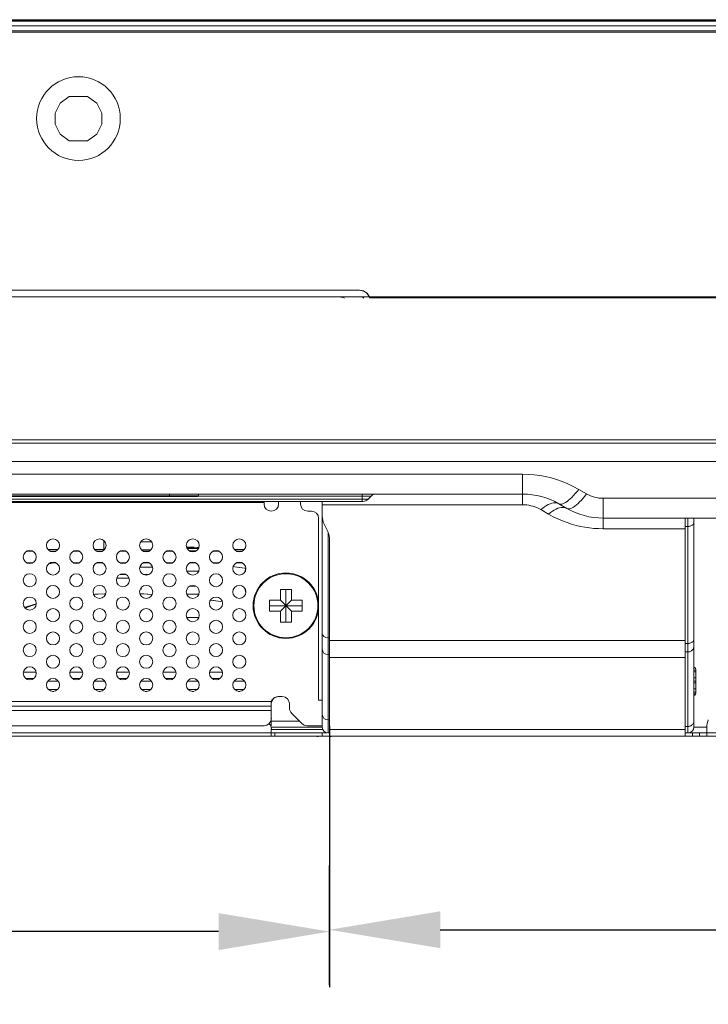
# Model space of a CAD drawing. Extents: x 2 to 140, y -1 to 103.
# Drawn here: x 44 to 48, y 23 to 29 of the extents above; entities that cross this region are included whole.
import ezdxf

# ---------------------------------------------------------------- set-up
doc = ezdxf.new("R2010")
doc.units = 0
doc.header["$MEASUREMENT"] = 0
doc.linetypes.add('DASHED', pattern=[0.75, 0.5, -0.25])
doc.linetypes.add('DCAD_CONTINUOUS', pattern=[0])
doc.layers.get('0').update_dxf_attribs({"linetype": 'DCAD_CONTINUOUS', "lineweight": 0})
for name, color, linetype, lineweight in [('00_COMPONENTS', 7, 'DCAD_CONTINUOUS', 0), ('02___PRT_ALL_AXES', 7, 'DCAD_CONTINUOUS', 0), ('03___PRT_ALL_CURVES', 7, 'DCAD_CONTINUOUS', 0), ('03_ALL_AXES', 7, 'DCAD_CONTINUOUS', 0), ('09_ALL_ROUNDS', 7, 'DCAD_CONTINUOUS', 0), ('20_ALL_FEATURES', 7, 'DCAD_CONTINUOUS', 0)]:
    doc.layers.add(name, color=color, linetype=linetype, lineweight=lineweight)
doc.layers.add('1278', color=5, linetype='Continuous', lineweight=0, true_color=0x0000ff)
doc.styles.add('DC_TEXTSTYLE4', font='arial_0.ttf', dxfattribs={"height": 0.6})
doc.dimstyles.get("Standard").update_dxf_attribs({"dimtxt": 0.18, "dimasz": 0.18, "dimexe": 0.18, "dimexo": 0.0625, "dimgap": 0.09, "dimtad": 0, "dimtih": 1, "dimtoh": 1, "dimdec": 4, "dimzin": 0, "dimdsep": 46, "dimtxsty": 'Standard', "dimcen": 0.09, "dimadec": 0, "dimazin": 0, "dimtfac": 1, "dimtdec": 4, "dimtofl": 0, "dimtmove": 0, "dimatfit": 3, "dimfxl": 0, "dimtolj": 1, "dimtzin": 0, "dimarcsym": 0})

# ---------------------------------------------------------------- blocks, each defined once
blk = doc.blocks.new('*D26')
at = {"layer": '1278', "color": 0, "lineweight": -2, "ltscale": 0.07874}
for p, q in [((45.6931, 24.6981), (45.6931, 23.2848)), ((37.7007, 23.8838), (37.7007, 23.2848)), ((38.3007, 23.5848), (40.3913, 23.5848)), ((45.0931, 23.5848), (43.0025, 23.5848))]:
    blk.add_line(p, q, dxfattribs=at)
at = {"layer": '1278', "color": 0}
for points in [[(38.3007, 23.6848), (38.3007, 23.4848), (37.7007, 23.5848)], [(45.0931, 23.4848), (45.0931, 23.6848), (45.6931, 23.5848)]]:
    blk.add_solid(points, dxfattribs=at)
at = {"layer": 'Defpoints', "color": 0}
for p in [(45.6931, 24.9981), (37.7007, 24.1838), (45.6931, 23.5848)]:
    blk.add_point(p, dxfattribs=at)
at = {"layer": '1278', "color": 0, "lineweight": 0, "insert": (41.6969, 23.5848), "char_height": 0.6, "attachment_point": 5, "style": 'DC_TEXTSTYLE4'}
blk.add_mtext('\\A1;7.992', dxfattribs=at)
blk = doc.blocks.new('*D27')
at = {"layer": '1278', "color": 0, "lineweight": -2, "ltscale": 0.07874}
for p, q in [((66.1803, 26.9162), (66.1803, 23.2948)), ((45.6917, 23.9421), (45.6917, 23.2948)), ((46.2917, 23.5948), (54.3862, 23.5948)), ((65.5803, 23.5948), (57.4858, 23.5948))]:
    blk.add_line(p, q, dxfattribs=at)
at = {"layer": '1278', "color": 0}
for points in [[(46.2917, 23.6948), (46.2917, 23.4948), (45.6917, 23.5948)], [(65.5803, 23.4948), (65.5803, 23.6948), (66.1803, 23.5948)]]:
    blk.add_solid(points, dxfattribs=at)
at = {"layer": 'Defpoints', "color": 0}
for p in [(66.1803, 27.2162), (45.6917, 24.2421), (66.1803, 23.5948)]:
    blk.add_point(p, dxfattribs=at)
at = {"layer": '1278', "color": 0, "lineweight": 0, "insert": (55.936, 23.5948), "char_height": 0.6, "attachment_point": 5, "style": 'DC_TEXTSTYLE4'}
blk.add_mtext('\\A1;20.489', dxfattribs=at)

msp = doc.modelspace()

# ---------------------------------------------------------------- linework, layer by layer
at = {"color": 7, "linetype": 'DASHED', "lineweight": 0, "ltscale": 0.03937}
msp.add_line((66.1583, 28.5226), (18.535, 28.5226), dxfattribs=at)
at = {"color": 7, "linetype": 'DCAD_CONTINUOUS', "lineweight": 0, "ltscale": 0.004921}
for p, q in [((57.9569, 26.247), (26.7364, 26.247)), ((57.9569, 26.2293), (26.7364, 26.2293)), ((39.4844, 26.1309), (57.9569, 26.1309)), ((39.4844, 26.061), (46.7372, 26.061)), ((46.7372, 25.8961), (46.7372, 26.061)), ((46.7372, 26.061), (46.7686, 26.0602)), ((46.7686, 26.0602), (46.7994, 26.0578)), ((46.7994, 26.0578), (46.8301, 26.0539)), ((46.8301, 26.0539), (46.8608, 26.0483)), ((46.8608, 26.0483), (46.8913, 26.0412)), ((46.8913, 26.0412), (46.9215, 26.0324)), ((46.9215, 26.0324), (46.9515, 26.022)), ((46.9515, 26.022), (46.9816, 26.0098)), ((46.9816, 26.0098), (47.0117, 25.9956)), ((47.0117, 25.9956), (47.0414, 25.9795)), ((47.0318, 25.9675), (47.0223, 25.9562)), ((47.0414, 25.9795), (47.0318, 25.9675)), ((47.0414, 25.9795), (47.0837, 25.9551)), ((45.9015, 25.9259), (37.4532, 25.9259)), ((45.8737, 25.9144), (37.4811, 25.9144)), ((39.4844, 25.9537), (46.7372, 25.9537)), ((45.9178, 25.9422), (44.9804, 25.9422)), ((45.2994, 25.9085), (45.2994, 25.9144)), ((45.3388, 25.9006), (45.3388, 25.9144)), ((45.4175, 25.9144), (45.4175, 25.9006)), ((45.5356, 25.9144), (45.5356, 25.9006)), ((45.6537, 25.8351), (45.6537, 25.9144)), ((45.8703, 25.9144), (45.8703, 25.9537)), ((45.9015, 25.9259), (45.9178, 25.9422)), ((46.978, 25.9137), (46.9701, 25.9083)), ((46.9863, 25.9201), (46.978, 25.9137)), ((46.9949, 25.9277), (46.9863, 25.9201)), ((47.0038, 25.9362), (46.9949, 25.9277)), ((47.013, 25.9458), (47.0038, 25.9362)), ((47.0223, 25.9562), (47.013, 25.9458)), ((47.0461, 25.9118), (47.0372, 25.9032)), ((47.0553, 25.9213), (47.0461, 25.9118)), ((47.0647, 25.9318), (47.0553, 25.9213)), ((47.0741, 25.943), (47.0647, 25.9318)), ((47.0837, 25.9551), (47.0741, 25.943)), ((47.0837, 25.9551), (47.0941, 25.9495)), ((47.0941, 25.9495), (47.1048, 25.9447)), ((47.1048, 25.9447), (47.1157, 25.9406)), ((47.1157, 25.9406), (47.1269, 25.9372)), ((47.1269, 25.9372), (47.1383, 25.9345)), ((47.1383, 25.9345), (47.1499, 25.9326)), ((47.1499, 25.9326), (47.1615, 25.9315)), ((47.1615, 25.9315), (47.1732, 25.9311)), ((47.1732, 25.7662), (47.1732, 25.9311)), ((47.1732, 25.9311), (57.3905, 25.9311)), ((39.2049, 25.9085), (45.3388, 25.9085)), ((45.575, 25.8612), (45.5947, 25.8612)), ((46.7372, 25.8961), (45.6537, 25.8961)), ((46.7372, 25.8961), (46.7485, 25.8957)), ((46.7485, 25.8957), (46.7595, 25.8948)), ((46.7595, 25.8948), (46.7705, 25.8932)), ((46.7705, 25.8932), (46.7815, 25.891)), ((46.7815, 25.891), (46.7923, 25.8882)), ((46.7923, 25.8882), (46.8031, 25.8847)), ((46.8031, 25.8847), (46.8139, 25.8805)), ((46.8139, 25.8805), (46.8248, 25.8755)), ((46.8248, 25.8755), (46.8356, 25.8697)), ((46.8356, 25.8697), (46.846, 25.8781)), ((46.8356, 25.8697), (46.878, 25.8453)), ((46.846, 25.8781), (46.8562, 25.8856)), ((46.8562, 25.8856), (46.8663, 25.892)), ((46.8663, 25.892), (46.8762, 25.8972)), ((46.8762, 25.8972), (46.8858, 25.9013)), ((46.8858, 25.9013), (46.895, 25.9043)), ((46.8883, 25.8537), (46.8985, 25.8612)), ((46.895, 25.9043), (46.9039, 25.906)), ((46.8985, 25.8612), (46.9086, 25.8675)), ((46.9039, 25.906), (46.9123, 25.9066)), ((46.9086, 25.8675), (46.9185, 25.8728)), ((46.9123, 25.9066), (46.9201, 25.9059)), ((46.9185, 25.8728), (46.9281, 25.8769)), ((46.9201, 25.9059), (46.9274, 25.904)), ((46.9274, 25.904), (46.9341, 25.901)), ((46.9281, 25.8769), (46.9374, 25.8798)), ((46.9385, 25.8992), (46.9341, 25.901)), ((46.9341, 25.901), (46.9764, 25.8766)), ((46.9374, 25.8798), (46.9462, 25.8816)), ((46.9437, 25.8986), (46.9385, 25.8992)), ((46.9494, 25.8992), (46.9437, 25.8986)), ((46.9462, 25.8816), (46.9546, 25.8821)), ((46.9558, 25.9011), (46.9494, 25.8992)), ((46.9546, 25.8821), (46.9625, 25.8815)), ((46.9627, 25.9041), (46.9558, 25.9011)), ((46.9625, 25.8815), (46.9697, 25.8796)), ((46.9701, 25.9083), (46.9627, 25.9041)), ((46.9697, 25.8796), (46.9764, 25.8766)), ((46.9809, 25.8748), (46.9764, 25.8766)), ((46.986, 25.8742), (46.9809, 25.8748)), ((46.9918, 25.8748), (46.986, 25.8742)), ((46.9981, 25.8767), (46.9918, 25.8748)), ((47.005, 25.8797), (46.9981, 25.8767)), ((47.0124, 25.8839), (47.005, 25.8797)), ((47.0203, 25.8892), (47.0124, 25.8839)), ((47.0286, 25.8957), (47.0203, 25.8892)), ((47.0372, 25.9032), (47.0286, 25.8957)), ((45.6341, 25.8218), (45.6341, 24.8376)), ((45.6537, 25.8351), (45.6544, 25.824)), ((45.6537, 25.8351), (45.6537, 24.6919)), ((45.6544, 25.824), (45.6563, 25.8128)), ((45.6563, 25.8128), (45.6594, 25.8019)), ((46.878, 25.8453), (46.8883, 25.8537)), ((46.878, 25.8453), (46.9035, 25.8313)), ((46.9035, 25.8313), (46.9284, 25.8193)), ((46.9284, 25.8193), (46.9533, 25.8086)), ((46.9533, 25.8086), (46.9781, 25.7993)), ((47.1732, 25.8238), (57.3905, 25.8238)), ((47.6163, 25.8238), (47.6163, 24.6427)), ((47.6321, 25.8238), (47.6321, 24.6604)), ((47.6636, 25.8238), (47.6636, 24.6919)), ((45.6594, 25.8019), (45.6638, 25.7911)), ((45.6638, 25.7911), (45.683, 25.7505)), ((46.9781, 25.7993), (47.0027, 25.7913)), ((47.0027, 25.7913), (47.027, 25.7846)), ((47.027, 25.7846), (47.051, 25.7789)), ((47.051, 25.7789), (47.0749, 25.7744)), ((47.0749, 25.7744), (47.0985, 25.7709)), ((47.0985, 25.7709), (47.1227, 25.7683)), ((47.1227, 25.7683), (47.1478, 25.7667)), ((47.1478, 25.7667), (47.1732, 25.7662)), ((47.1732, 25.7662), (47.6163, 25.7662)), ((47.6321, 25.7787), (47.6163, 25.7787)), ((47.6362, 25.7789), (47.6321, 25.7787)), ((47.6402, 25.7794), (47.6362, 25.7789)), ((47.6441, 25.7804), (47.6402, 25.7794)), ((47.6478, 25.7817), (47.6441, 25.7804)), ((47.6513, 25.7833), (47.6478, 25.7817)), ((47.6544, 25.7852), (47.6513, 25.7833)), ((47.6571, 25.7874), (47.6544, 25.7852)), ((47.6594, 25.7898), (47.6571, 25.7874)), ((47.6612, 25.7924), (47.6594, 25.7898)), ((47.6625, 25.7952), (47.6612, 25.7924)), ((47.6633, 25.798), (47.6625, 25.7952)), ((47.6636, 25.801), (47.6633, 25.798)), ((44.4726, 25.702), (44.4726, 25.6525)), ((45.683, 25.7505), (45.6874, 25.7397)), ((45.6852, 25.745), (45.6852, 24.6604)), ((45.6874, 25.7397), (45.6906, 25.7287)), ((45.6906, 25.7287), (45.6925, 25.7176)), ((45.6925, 25.7176), (45.6931, 25.7065)), ((45.6931, 25.7065), (45.6931, 24.6427)), ((44.4738, 25.6514), (44.4726, 25.6525)), ((44.4749, 25.6525), (44.4726, 25.6525)), ((44.6717, 25.6959), (44.7302, 25.6959)), ((44.7269, 25.6525), (44.6751, 25.6525)), ((44.1861, 25.5789), (44.1736, 25.5762)), ((44.1968, 25.5817), (44.1748, 25.5774)), ((44.2009, 25.5817), (44.1861, 25.5789)), ((45.1921, 25.5582), (45.1713, 25.5613)), ((45.2341, 25.5523), (45.1805, 25.5599)), ((45.2342, 25.5523), (45.1921, 25.5582)), ((45.2394, 25.5517), (45.2341, 25.5523)), ((45.2394, 25.5517), (45.2342, 25.5523)), ((45.2364, 25.5406), (45.2398, 25.5534)), ((45.2364, 25.5349), (45.2364, 25.5406)), ((45.2364, 25.4338), (45.2364, 25.4395)), ((45.2364, 25.4338), (45.2398, 25.421)), ((45.4274, 25.3789), (45.4274, 25.438)), ((45.4274, 25.438), (45.4864, 25.438)), ((45.4569, 25.2608), (45.4569, 25.438)), ((45.4864, 25.438), (45.4864, 25.3789)), ((44.4408, 25.4123), (44.4166, 25.4107)), ((44.4166, 25.4107), (44.4226, 25.4112)), ((44.4226, 25.4112), (44.4759, 25.414)), ((44.4798, 25.4141), (44.4408, 25.4123)), ((44.4759, 25.414), (44.4829, 25.4142)), ((44.4829, 25.4142), (44.4798, 25.4141)), ((44.6794, 25.4136), (44.6672, 25.414)), ((44.6672, 25.4139), (44.6887, 25.4133)), ((44.7335, 25.411), (44.6794, 25.4136)), ((44.6887, 25.4133), (44.7335, 25.4109)), ((45.0492, 25.3799), (45.0669, 25.3775)), ((45.0897, 25.3743), (45.0492, 25.3798)), ((45.3683, 25.3199), (45.3683, 25.3789)), ((45.3683, 25.3789), (45.4274, 25.3789)), ((45.4274, 25.3789), (45.4864, 25.3199)), ((45.4274, 25.3199), (45.4864, 25.3789)), ((45.4864, 25.3789), (45.5455, 25.3789)), ((45.5455, 25.3789), (45.5455, 25.3199)), ((44.0485, 25.3423), (44.0427, 25.3401)), ((44.0458, 25.337), (44.0642, 25.3438)), ((44.0872, 25.3547), (44.0485, 25.3423)), ((44.0642, 25.3438), (44.0904, 25.3527)), ((44.1063, 25.36), (44.0872, 25.3547)), ((44.0904, 25.3527), (44.1059, 25.3575)), ((45.0669, 25.3775), (45.1128, 25.3709)), ((45.1128, 25.3709), (45.0897, 25.3743)), ((45.5455, 25.3494), (45.3683, 25.3494)), ((45.4274, 25.3199), (45.3683, 25.3199)), ((45.4274, 25.2608), (45.4274, 25.3199)), ((45.4864, 25.3199), (45.4864, 25.2608)), ((45.5455, 25.3199), (45.4864, 25.3199)), ((45.4864, 25.2608), (45.4274, 25.2608)), ((45.6537, 25.1978), (45.6561, 25.1893)), ((45.6561, 25.1893), (45.663, 25.1821)), ((45.663, 25.1821), (45.6732, 25.1772)), ((45.6732, 25.1772), (45.6852, 25.1755)), ((45.6852, 25.1755), (45.6931, 25.1755)), ((47.6636, 25.1673), (47.6633, 25.1644)), ((45.6537, 25.1141), (45.6561, 25.1028)), ((45.6931, 25.1603), (47.6163, 25.1603)), ((47.6321, 25.145), (47.6163, 25.145)), ((47.6362, 25.1452), (47.6321, 25.145)), ((47.6402, 25.1458), (47.6362, 25.1452)), ((47.6441, 25.1467), (47.6402, 25.1458)), ((47.6478, 25.148), (47.6441, 25.1467)), ((47.6513, 25.1496), (47.6478, 25.148)), ((47.6544, 25.1515), (47.6513, 25.1496)), ((47.6571, 25.1537), (47.6544, 25.1515)), ((47.6594, 25.1561), (47.6571, 25.1537)), ((47.6594, 25.1143), (47.6571, 25.111)), ((47.6612, 25.1587), (47.6594, 25.1561)), ((47.6612, 25.1177), (47.6594, 25.1143)), ((47.6625, 25.1615), (47.6612, 25.1587)), ((47.6625, 25.1214), (47.6612, 25.1177)), ((47.6633, 25.1644), (47.6625, 25.1615)), ((47.6633, 25.1252), (47.6625, 25.1214)), ((47.6636, 25.129), (47.6633, 25.1252)), ((45.6561, 25.1028), (45.663, 25.0932)), ((45.663, 25.0932), (45.6732, 25.0868)), ((45.6732, 25.0868), (45.6852, 25.0845)), ((45.6852, 25.0845), (45.6931, 25.0845)), ((45.6931, 25.0693), (47.6163, 25.0693)), ((47.6321, 25.0995), (47.6163, 25.0995)), ((47.6362, 25.0997), (47.6321, 25.0995)), ((47.6402, 25.1005), (47.6362, 25.0997)), ((47.6441, 25.1017), (47.6402, 25.1005)), ((47.6478, 25.1034), (47.6441, 25.1017)), ((47.6513, 25.1056), (47.6478, 25.1034)), ((47.6544, 25.1081), (47.6513, 25.1056)), ((47.6571, 25.111), (47.6544, 25.1081)), ((47.6636, 24.9996), (47.6646, 24.9998)), ((47.6646, 24.9924), (47.6636, 24.9926)), ((47.6636, 24.9583), (47.6646, 24.9584)), ((47.6646, 24.9998), (47.6692, 25.0004)), ((47.6692, 24.9918), (47.6646, 24.9924)), ((47.6646, 24.9584), (47.6692, 24.959)), ((47.6692, 25.0004), (47.674, 25.0009)), ((47.674, 24.9913), (47.6692, 24.9918)), ((47.6692, 24.959), (47.674, 24.9596)), ((47.674, 25.0009), (47.6753, 25.001)), ((47.6754, 24.9911), (47.674, 24.9913)), ((47.674, 24.9596), (47.6754, 24.9597)), ((47.6754, 24.999), (47.6754, 24.8809)), ((47.6636, 24.9399), (47.6646, 24.9401)), ((47.6646, 24.9327), (47.6636, 24.9329)), ((47.6636, 24.8986), (47.6646, 24.8987)), ((47.6646, 24.9401), (47.6692, 24.9407)), ((47.6692, 24.9321), (47.6646, 24.9327)), ((47.6646, 24.8987), (47.6692, 24.8994)), ((47.6692, 24.9407), (47.674, 24.9412)), ((47.674, 24.9316), (47.6692, 24.9321)), ((47.6692, 24.8994), (47.674, 24.8999)), ((47.674, 24.9412), (47.6754, 24.9413)), ((47.6754, 24.9315), (47.674, 24.9316)), ((47.674, 24.8999), (47.6754, 24.9)), ((44.2229, 24.8966), (44.1712, 24.8966)), ((44.4749, 24.8966), (44.4231, 24.8966)), ((44.7269, 24.8966), (44.6751, 24.8966)), ((44.9788, 24.8966), (44.9271, 24.8966)), ((45.2308, 24.8966), (45.179, 24.8966)), ((45.39, 24.8476), (45.3867, 24.8448)), ((45.3939, 24.8503), (45.39, 24.8476)), ((45.3985, 24.8528), (45.3939, 24.8503)), ((45.4039, 24.855), (45.3985, 24.8528)), ((45.4085, 24.8563), (45.4039, 24.855)), ((45.4101, 24.8566), (45.4085, 24.8563)), ((45.4175, 24.8573), (45.4101, 24.8566)), ((45.4175, 24.8573), (45.4372, 24.8573)), ((47.6636, 24.8802), (47.6646, 24.8804)), ((47.6646, 24.873), (47.6636, 24.8732)), ((47.6646, 24.8804), (47.6692, 24.881)), ((47.6692, 24.8724), (47.6646, 24.873)), ((47.6692, 24.881), (47.674, 24.8815)), ((47.6732, 24.872), (47.6692, 24.8724)), ((47.674, 24.8815), (47.6754, 24.8816)), ((37.827, 24.8309), (45.3781, 24.8309)), ((45.3781, 24.8047), (37.827, 24.8047)), ((45.3786, 24.8336), (45.3781, 24.8309)), ((45.3781, 24.7392), (45.3781, 24.8309)), ((45.3799, 24.8364), (45.3786, 24.8336)), ((45.3787, 24.8246), (45.3804, 24.8309)), ((45.3817, 24.8392), (45.3799, 24.8364)), ((45.3839, 24.842), (45.3817, 24.8392)), ((45.3867, 24.8448), (45.3839, 24.842)), ((45.4766, 24.8179), (45.4766, 24.7948)), ((45.6537, 24.8376), (45.6341, 24.8376)), ((45.3781, 24.7825), (37.827, 24.7825)), ((45.3781, 24.7392), (45.3781, 24.6998)), ((45.4881, 24.767), (45.5438, 24.7113)), ((45.6537, 24.7605), (45.6561, 24.7491)), ((45.6561, 24.7491), (45.663, 24.7396)), ((45.663, 24.7396), (45.6732, 24.7332)), ((37.8663, 24.6998), (45.3388, 24.6998)), ((45.3781, 24.6998), (45.3739, 24.6998)), ((45.5317, 24.7234), (45.3748, 24.7234)), ((45.6537, 24.6919), (45.3768, 24.6919)), ((45.5716, 24.6998), (45.6537, 24.6998)), ((45.6732, 24.7332), (45.6852, 24.7309)), ((45.6852, 24.7309), (45.6931, 24.7309)), ((47.6321, 24.6957), (47.6163, 24.6957)), ((47.6362, 24.6959), (47.6321, 24.6957)), ((47.6402, 24.6967), (47.6362, 24.6959)), ((47.6441, 24.6979), (47.6402, 24.6967)), ((47.6478, 24.6996), (47.6441, 24.6979)), ((47.6513, 24.7018), (47.6478, 24.6996)), ((47.6544, 24.7043), (47.6513, 24.7018)), ((47.6571, 24.7072), (47.6544, 24.7043)), ((47.6594, 24.7104), (47.6571, 24.7072)), ((47.6612, 24.7139), (47.6594, 24.7104)), ((47.6625, 24.7176), (47.6612, 24.7139)), ((47.6633, 24.7214), (47.6625, 24.7176)), ((47.6636, 24.7252), (47.6633, 24.7214)), ((47.6636, 24.6919), (47.7344, 24.6919)), ((47.7344, 24.6427), (47.7344, 24.6902)), ((25.889, 24.6427), (57.5648, 24.6427)), ((37.6746, 24.6604), (45.6801, 24.6604)), ((45.3781, 24.6427), (45.3781, 24.6821)), ((45.3781, 24.6783), (45.6572, 24.6783)), ((45.3978, 24.6427), (45.3978, 24.6604)), ((45.6155, 24.6427), (45.6169, 24.6425)), ((45.6169, 24.6425), (45.6245, 24.6415)), ((45.6245, 24.6415), (45.6321, 24.6407)), ((45.6321, 24.6407), (45.6321, 24.6427)), ((45.6537, 24.6427), (45.6537, 24.6604)), ((45.6852, 24.6604), (45.6931, 24.6604)), ((45.6911, 24.6427), (45.6911, 24.6407)), ((45.6911, 24.6407), (45.6987, 24.6415)), ((45.6931, 24.6792), (47.6163, 24.6792)), ((45.6987, 24.6415), (45.7015, 24.6418)), ((45.7015, 24.6418), (45.7063, 24.6425)), ((45.7063, 24.6425), (45.7078, 24.6427)), ((47.6163, 24.6604), (57.0236, 24.6604)), ((47.6478, 24.6604), (47.6478, 24.6646)), ((47.6557, 24.6427), (47.6557, 24.6604)), ((47.6951, 24.6427), (47.6951, 24.6604))]:
    msp.add_line(p, q, dxfattribs=at)
for radius in [0.1772, 0.1734]:
    msp.add_circle((45.4569, 25.3494), radius, dxfattribs=at)
for centre, radius, start, end in [((45.7325, 26.9045), 0.1181, 69.3623, 90), ((45.8737, 25.9537), 0.0394, 270, 315), ((45.9456, 25.9144), 0.0394, 90, 135), ((46.7372, 25.56), 0.3937, 60, 90), ((45.3781, 25.9006), 0.0394, 180, 0), ((45.575, 25.9006), 0.0394, 180, 270), ((45.5947, 25.8218), 0.0394, 0, 90), ((47.1732, 26.2175), 0.3937, 240, 270), ((47.6557, 24.999), 0.0197, 0, 66.3958), ((45.4175, 24.8179), 0.0394, 107.6841, 160.648), ((45.4372, 24.8179), 0.0394, 0, 90), ((47.6557, 24.8809), 0.0197, 293.6042, 0), ((45.5159, 24.7948), 0.0394, 180, 225), ((45.3388, 24.7392), 0.0394, 270, 0), ((45.3388, 24.6821), 0.0394, 0, 46.6022), ((45.5716, 24.7392), 0.0394, 225, 270), ((45.6852, 24.6919), 0.0315, 180, 270), ((47.6321, 24.6919), 0.0315, 270, 0), ((47.8526, 24.6902), 0.1181, 159.444, 180)]:
    msp.add_arc(centre, radius, start, end, dxfattribs=at)
at = {"layer": '00_COMPONENTS', "color": 7, "linetype": 'DCAD_CONTINUOUS', "lineweight": 0, "ltscale": 0.004921}
for p, q in [((66.1776, 28.5148), (18.5134, 28.5148)), ((66.1756, 28.4892), (18.5155, 28.4892)), ((18.5177, 28.5167), (66.1756, 28.5167)), ((66.1697, 28.5226), (18.5236, 28.5226)), ((66.1697, 28.4616), (18.5236, 28.4616)), ((66.1697, 28.4557), (18.5236, 28.4557)), ((44.2852, 28.1073), (44.2358, 28.0713)), ((44.3844, 28.1073), (44.2852, 28.1073)), ((44.4339, 28.0713), (44.3844, 28.1073)), ((44.2358, 28.0713), (44.2085, 28.0173)), ((44.4339, 28.0713), (44.4612, 28.0173)), ((44.2085, 28.0173), (44.2085, 27.9571)), ((44.4612, 28.0173), (44.4612, 27.9571)), ((44.2085, 27.9571), (44.2358, 27.9031)), ((44.4612, 27.9571), (44.4339, 27.9031)), ((44.2852, 27.8671), (44.2358, 27.9031)), ((44.4339, 27.9031), (44.3844, 27.8671)), ((44.3844, 27.8671), (44.2852, 27.8671)), ((38.8339, 27.0581), (45.8555, 27.0581)), ((45.8765, 27.0538), (45.8545, 27.0581)), ((45.8555, 27.0581), (45.8774, 27.0534)), ((45.8952, 27.0418), (45.8765, 27.0538)), ((45.8774, 27.0534), (45.896, 27.0411)), ((45.9089, 27.0226), (45.8952, 27.0418)), ((45.896, 27.0411), (45.9087, 27.0226)), ((45.9087, 27.0226), (38.7807, 27.0226)), ((45.8699, 27.0226), (45.8788, 27.0148)), ((45.9093, 27.0199), (45.9087, 27.0226)), ((45.9087, 27.0226), (66.1351, 27.0226)), ((45.9098, 27.0179), (45.9093, 27.0199)), ((45.9103, 27.0171), (45.9098, 27.0179)), ((66.1334, 27.0199), (45.9103, 27.0199)), ((66.1334, 27.0171), (45.9103, 27.0171)), ((44.9824, 25.9451), (41.3644, 25.9451)), ((44.9751, 25.94), (41.3718, 25.94)), ((44.827, 25.94), (44.827, 25.9537)), ((44.9824, 25.9451), (44.9857, 25.9537)), ((44.0863, 25.6447), (44.0558, 25.6447)), ((44.2123, 25.6447), (44.1818, 25.6447)), ((44.3383, 25.6447), (44.3078, 25.6447)), ((44.4337, 25.6447), (44.4643, 25.6447)), ((44.5597, 25.6447), (44.5903, 25.6447)), ((44.6857, 25.6447), (44.7163, 25.6447)), ((44.8117, 25.6447), (44.8422, 25.6447)), ((44.9288, 25.6665), (44.9192, 25.6658)), ((44.9217, 25.6604), (44.9296, 25.6609)), ((44.9226, 25.6587), (44.9833, 25.6587)), ((44.9451, 25.6669), (44.9288, 25.6665)), ((44.9296, 25.6609), (44.9451, 25.6613)), ((44.9703, 25.6457), (44.9356, 25.6457)), ((44.9451, 25.6669), (44.9451, 25.6613)), ((44.9614, 25.6665), (44.9451, 25.6669)), ((44.9451, 25.6613), (44.9605, 25.6609)), ((44.9605, 25.6609), (44.975, 25.6599)), ((44.9765, 25.6653), (44.9614, 25.6665)), ((44.975, 25.6599), (44.9834, 25.6589)), ((44.986, 25.664), (44.9765, 25.6653)), ((45.0637, 25.6447), (45.0942, 25.6447)), ((45.1896, 25.6447), (45.2202, 25.6447)), ((44.0863, 25.5817), (44.0558, 25.5817)), ((44.2123, 25.5817), (44.1818, 25.5817)), ((44.3383, 25.5817), (44.3078, 25.5817)), ((44.4643, 25.5817), (44.4337, 25.5817)), ((44.5903, 25.5817), (44.5597, 25.5817)), ((44.7163, 25.5817), (44.6857, 25.5817)), ((44.8422, 25.5817), (44.8117, 25.5817)), ((44.9692, 25.5812), (44.9367, 25.5812)), ((45.0942, 25.5817), (45.0637, 25.5817)), ((45.2202, 25.5817), (45.1896, 25.5817)), ((44.9211, 25.5356), (44.9848, 25.5356)), ((44.937, 25.4554), (44.9689, 25.4554)), ((44.9201, 25.4117), (44.9858, 25.4117)), ((44.92, 25.2858), (44.9859, 25.2858))]:
    msp.add_line(p, q, dxfattribs=at)
msp.add_circle((44.3348, 27.9872), 0.2264, dxfattribs=at)
msp.add_arc((44.9751, 25.9478), 0.00787, 270, 339.444, dxfattribs=at)
at = {"layer": '02___PRT_ALL_AXES', "color": 7, "linetype": 'DCAD_CONTINUOUS', "lineweight": 0, "ltscale": 0.004921}
for centre in [(44.197, 25.6762), (44.449, 25.6762), (44.701, 25.6762), (44.953, 25.6762), (45.2049, 25.6762), (44.0711, 25.6132), (44.323, 25.6132), (44.575, 25.6132), (44.827, 25.6132), (45.0789, 25.6132), (44.197, 25.5502), (44.449, 25.5502), (44.701, 25.5502), (44.953, 25.5502), (45.2049, 25.5502), (44.0711, 25.4872), (44.323, 25.4872), (44.575, 25.4872), (44.827, 25.4872), (45.0789, 25.4872), (44.197, 25.4242), (44.449, 25.4242), (44.701, 25.4242), (44.953, 25.4242), (45.2049, 25.4242), (44.0711, 25.3612), (44.323, 25.3612), (44.575, 25.3612), (44.827, 25.3612), (45.0789, 25.3612), (44.197, 25.2982), (44.449, 25.2982), (44.701, 25.2982), (44.953, 25.2982), (45.2049, 25.2982), (44.0711, 25.2352), (44.323, 25.2352), (44.575, 25.2352), (44.827, 25.2352), (45.0789, 25.2352), (44.197, 25.1722), (44.449, 25.1722), (44.701, 25.1722), (44.953, 25.1722), (45.2049, 25.1722), (44.0711, 25.1092), (44.323, 25.1092), (44.575, 25.1092), (44.827, 25.1092), (45.0789, 25.1092), (44.197, 25.0462), (44.449, 25.0462), (44.701, 25.0462), (44.953, 25.0462), (45.2049, 25.0462), (44.0711, 24.9833), (44.323, 24.9833), (44.575, 24.9833), (44.827, 24.9833), (45.0789, 24.9833), (44.197, 24.9203), (44.449, 24.9203), (44.701, 24.9203), (44.953, 24.9203), (45.2049, 24.9203)]:
    msp.add_circle(centre, 0.0354, dxfattribs=at)
at = {"layer": '03___PRT_ALL_CURVES', "color": 7, "linetype": 'DCAD_CONTINUOUS', "lineweight": 0, "ltscale": 0.004921}
msp.add_arc((45.4175, 24.8179), 0.0394, 125.2576, 160.648, dxfattribs=at)
at = {"layer": '03_ALL_AXES', "color": 7, "linetype": 'DCAD_CONTINUOUS', "lineweight": 0, "ltscale": 0.004921}
msp.add_line((44.7352, 25.5581), (44.6668, 25.5581), dxfattribs=at)
at = {"layer": '09_ALL_ROUNDS', "color": 7, "linetype": 'DCAD_CONTINUOUS', "lineweight": 0, "ltscale": 0.004921}
msp.add_line((44.6083, 25.499), (44.5417, 25.499), dxfattribs=at)
at = {"layer": '20_ALL_FEATURES', "color": 7, "linetype": 'DCAD_CONTINUOUS', "lineweight": 0, "ltscale": 0.004921}
for p, q in [((44.1703, 25.6534), (44.2238, 25.6534)), ((44.4223, 25.6534), (44.4726, 25.6534)), ((45.1782, 25.6534), (45.2316, 25.6534)), ((44.5903, 25.5187), (44.5597, 25.5187)), ((44.7163, 25.5187), (44.6857, 25.5187)), ((44.6774, 25.44), (44.6697, 25.44)), ((44.0367, 24.9903), (44.1054, 24.9903)), ((44.0491, 24.9557), (44.093, 24.9557)), ((44.2887, 24.9903), (44.3573, 24.9903)), ((44.3011, 24.9557), (44.345, 24.9557)), ((44.5407, 24.9903), (44.6093, 24.9903)), ((44.5531, 24.9557), (44.5969, 24.9557)), ((44.7926, 24.9903), (44.8613, 24.9903)), ((44.805, 24.9557), (44.8489, 24.9557)), ((45.0446, 24.9903), (45.1133, 24.9903)), ((45.057, 24.9557), (45.1009, 24.9557)), ((44.1689, 24.9416), (44.2252, 24.9416)), ((44.4209, 24.9416), (44.4772, 24.9416)), ((44.6728, 24.9416), (44.7291, 24.9416)), ((44.9248, 24.9416), (44.9811, 24.9416)), ((45.1768, 24.9416), (45.2331, 24.9416)), ((44.1934, 24.8854), (44.2007, 24.8854)), ((44.4454, 24.8854), (44.4526, 24.8854)), ((44.6974, 24.8854), (44.7046, 24.8854)), ((44.9493, 24.8854), (44.9566, 24.8854)), ((45.2013, 24.8854), (45.2085, 24.8854)), ((47.6478, 24.6604), (47.6951, 24.6604))]:
    msp.add_line(p, q, dxfattribs=at)

# ---------------------------------------------------------------- dimensions: what is measured, and where the dimension line sits
at = {"layer": '1278', "lineweight": 0, "ltscale": 0.07874}
for base, p1, p2, picture, middle in [((66.1803, 23.5948), (45.6917, 24.2421), (66.1803, 27.2162), '*D27', (55.936, 23.5948)), ((45.6931, 23.5848), (37.7007, 24.1838), (45.6931, 24.9981), '*D26', (41.6969, 23.5848))]:
    dim = msp.add_linear_dim(base=base, p1=p1, p2=p2, dimstyle='Standard', override={"dimtxt": 0.6, "dimasz": 0.6, "dimexe": 0.3, "dimexo": 0.3, "dimgap": 0.3, "dimtad": 0, "dimjust": 0, "dimtih": 1, "dimtoh": 0, "dimdec": 3, "dimzin": 0, "dimlunit": 2, "dimtxsty": 'DC_TEXTSTYLE4', "dimsah": 0, "dimtol": 0, "dimtfac": 1, "dimtdec": 3, "dimtix": 0, "dimtofl": 1, "dimtmove": 0, "dimfxlon": 0}, dxfattribs=at)
    dim.commit()
    dim.dimension.update_dxf_attribs({"geometry": picture, "text_midpoint": middle})

doc.saveas('drawing.dxf')
